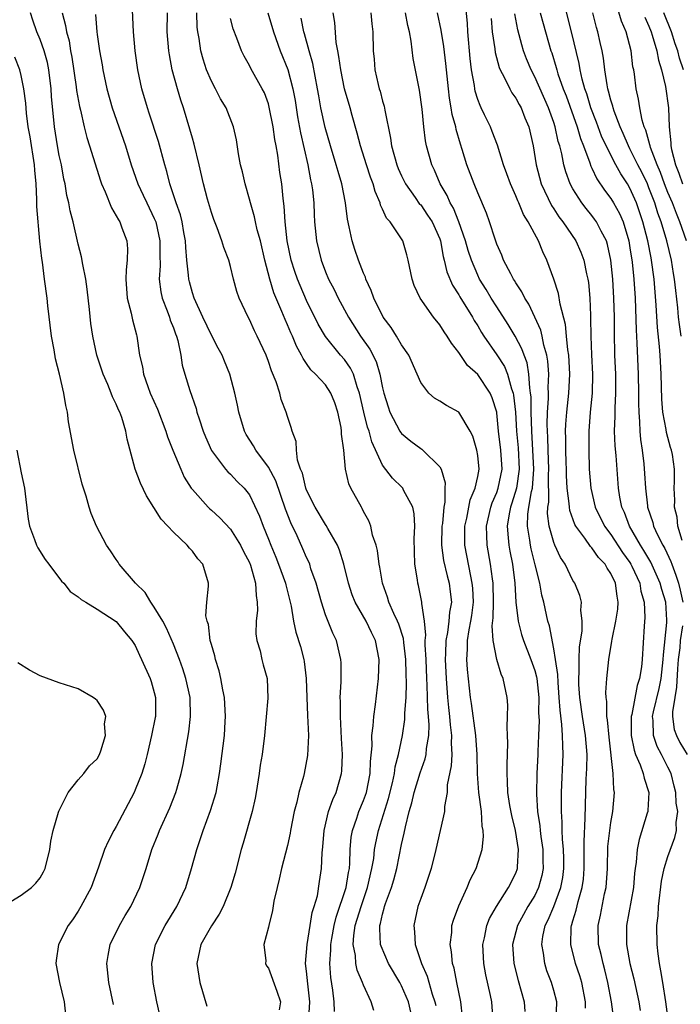
# Model space of a CAD drawing. Units: inches. Extents: x 2616000 to 2619000, y 1494000 to 1497000.
# Drawn here: x 2616097 to 2616166, y 1495817 to 1495920 of the extents above; entities that cross this region are included whole.
import ezdxf

# ---------------------------------------------------------------- set-up
doc = ezdxf.new("R2010")
doc.units = ezdxf.units.IN
doc.header["$MEASUREMENT"] = 0
doc.layers.add('LD26161494_2ft', color=190, linetype='Continuous')

msp = doc.modelspace()

# ---------------------------------------------------------------- linework, layer by layer
at = {"layer": 'LD26161494_2ft'}
for points, elevation in [([(2616159.37, 1495814.63), (2616159.06, 1495817), (2616158.68, 1495819), (2616158.36, 1495820.36), (2616158.18, 1495821), (2616157.97, 1495821.97), (2616157.71, 1495823), (2616157.65, 1495825), (2616157.89, 1495826.11), (2616158.34, 1495828.34), (2616158.5, 1495829), (2616158.63, 1495831), (2616158.69, 1495833.31), (2616158.88, 1495835), (2616159, 1495835.84), (2616159.21, 1495837), (2616159.37, 1495839), (2616159.3, 1495839.3), (2616159.23, 1495841), (2616158.81, 1495844.81), (2616158.65, 1495846.65), (2616158.58, 1495847), (2616158.56, 1495848.56), (2616158.49, 1495849), (2616158.47, 1495849.53), (2616158.57, 1495851), (2616158.77, 1495853), (2616159.1, 1495854.9), (2616159.12, 1495855.12), (2616159.53, 1495857), (2616159.72, 1495858.28), (2616159.77, 1495859), (2616159.65, 1495859.65), (2616159.49, 1495861), (2616159, 1495862.04), (2616158.6, 1495862.6), (2616158.4, 1495863), (2616157.71, 1495863.71), (2616157, 1495864.73), (2616156.86, 1495864.86), (2616156.25, 1495865.75), (2616155.31, 1495867), (2616155.2, 1495867.2), (2616154.67, 1495868.67), (2616154.63, 1495869), (2616154.62, 1495869.38), (2616154.4, 1495871), (2616154.33, 1495872.33), (2616154.32, 1495873), (2616154.29, 1495873.71), (2616154.26, 1495875), (2616154.27, 1495876.27), (2616154.24, 1495877), (2616154.26, 1495877.74), (2616154.35, 1495879), (2616154.57, 1495881), (2616154.68, 1495883), (2616154.56, 1495885), (2616154.46, 1495885.54), (2616154.32, 1495887), (2616154.21, 1495888.21), (2616153.65, 1495890.35), (2616153.48, 1495891.48), (2616153, 1495893), (2616152.28, 1495895), (2616151.85, 1495895.85), (2616151.38, 1495897), (2616150.31, 1495899), (2616149.8, 1495899.8), (2616149.32, 1495901), (2616149.21, 1495901.21), (2616149, 1495901.75), (2616148.44, 1495903), (2616148.07, 1495904.07), (2616147.72, 1495905), (2616147.07, 1495907.07), (2616146.53, 1495908.53), (2616146.33, 1495909), (2616145.72, 1495910.28), (2616145.37, 1495911), (2616145.24, 1495911.24), (2616145, 1495911.89), (2616144.74, 1495912.74), (2616144.69, 1495913), (2616144.65, 1495913.35), (2616144.35, 1495915), (2616144.21, 1495916.21), (2616143.96, 1495919), (2616143.92, 1495919.92), (2616143.67, 1495922.33)], 8006), ([(2616166.95, 1495897), (2616166.26, 1495899), (2616165.88, 1495899.88), (2616165.46, 1495901), (2616165, 1495902.1), (2616164.65, 1495903), (2616164.21, 1495904.21), (2616163.85, 1495905), (2616163.15, 1495906.85), (2616163.11, 1495907), (2616163.1, 1495907.1), (2616162.67, 1495908.67), (2616162.51, 1495909), (2616162.28, 1495909.72), (2616162.04, 1495911), (2616161.91, 1495911.91), (2616161.64, 1495913), (2616161.47, 1495914.53), (2616161.4, 1495915), (2616161.32, 1495915.32), (2616161.14, 1495917), (2616160.6, 1495919), (2616160.11, 1495920.11), (2616159.36, 1495922.64)], 7994), ([(2616127.25, 1495815.25), (2616127.35, 1495817), (2616127.13, 1495818.87), (2616127, 1495820.21), (2616126.9, 1495821), (2616127.06, 1495823), (2616127.4, 1495825), (2616127.61, 1495826.39), (2616127.82, 1495827), (2616128.14, 1495828.14), (2616128.36, 1495829.64), (2616128.58, 1495831), (2616128.65, 1495832.65), (2616128.73, 1495833.27), (2616128.84, 1495835), (2616129.31, 1495837), (2616129.75, 1495838.25), (2616130.1, 1495839), (2616130.69, 1495841), (2616130.72, 1495841.28), (2616130.79, 1495843), (2616130.69, 1495844.69), (2616130.57, 1495847), (2616130.58, 1495848.58), (2616130.55, 1495849), (2616130.63, 1495850.63), (2616130.64, 1495852.64), (2616130.62, 1495853), (2616130.16, 1495855), (2616129.77, 1495855.77), (2616129, 1495857.7), (2616128.56, 1495859), (2616128.02, 1495861), (2616127.47, 1495862.53), (2616127.34, 1495863), (2616127.24, 1495863.24), (2616127, 1495863.73), (2616126.62, 1495864.62), (2616126.02, 1495865.98), (2616125.35, 1495867.35), (2616124.8, 1495868.8), (2616123.76, 1495871.76), (2616123, 1495873.22), (2616121.66, 1495875), (2616121.44, 1495875.44), (2616120.66, 1495876.66), (2616120.47, 1495877), (2616119.88, 1495879), (2616119.75, 1495879.75), (2616119.48, 1495881), (2616118.95, 1495883), (2616118.37, 1495884.37), (2616118.12, 1495885), (2616117.72, 1495885.72), (2616117, 1495887.11), (2616116.1, 1495889), (2616115.18, 1495891), (2616115, 1495891.55), (2616114.69, 1495892.69), (2616114.62, 1495893), (2616114.61, 1495893.39), (2616114.42, 1495895), (2616114.3, 1495896.3), (2616114.28, 1495897), (2616114.1, 1495897.9), (2616113.92, 1495899), (2616113.74, 1495899.74), (2616113.29, 1495901), (2616112.64, 1495903), (2616112.32, 1495904.32), (2616112.11, 1495905), (2616111.45, 1495907.45), (2616110.47, 1495910.46), (2616110.27, 1495911), (2616109.7, 1495913), (2616109.28, 1495915), (2616108.99, 1495917.01), (2616108.8, 1495919), (2616108.72, 1495921.28)], 8026), ([(2616166.49, 1495865.51), (2616166.05, 1495867), (2616165.95, 1495867.95), (2616165.68, 1495869), (2616165.73, 1495869.73), (2616165.65, 1495871), (2616165.7, 1495871.7), (2616165.69, 1495873), (2616165.46, 1495874.54), (2616165.38, 1495875), (2616165.27, 1495875.27), (2616164.86, 1495876.86), (2616164.82, 1495877.18), (2616164.46, 1495879), (2616164.35, 1495880.35), (2616164.28, 1495883), (2616164.17, 1495885), (2616164.1, 1495885.9), (2616163.89, 1495887.89), (2616163.76, 1495890.24), (2616163.55, 1495893), (2616163.28, 1495895), (2616163.22, 1495895.22), (2616162.89, 1495897), (2616162.37, 1495899), (2616161.69, 1495901), (2616161, 1495902.56), (2616160.74, 1495903), (2616160.05, 1495904.05), (2616159.53, 1495905), (2616158.49, 1495907), (2616158.02, 1495908.02), (2616157.49, 1495909.49), (2616156.9, 1495911), (2616156.46, 1495912.46), (2616156.27, 1495913), (2616155.98, 1495914.02), (2616155.77, 1495915), (2616155.66, 1495915.66), (2616154.85, 1495919), (2616154.11, 1495921.89)], 7998), ([(2616111.72, 1495815), (2616111.27, 1495817), (2616110.89, 1495819), (2616110.73, 1495821), (2616111.13, 1495823), (2616112.13, 1495825), (2616113.36, 1495827), (2616114.31, 1495829), (2616114.91, 1495831), (2616115.46, 1495833), (2616115.85, 1495834.15), (2616116.12, 1495835), (2616116.91, 1495837.09), (2616117.49, 1495839), (2616117.59, 1495839.59), (2616117.86, 1495841), (2616118, 1495842), (2616118.37, 1495845), (2616118.46, 1495846.46), (2616118.5, 1495847), (2616118.38, 1495849), (2616118.2, 1495849.8), (2616117.98, 1495851), (2616117.81, 1495851.81), (2616117.42, 1495853), (2616117.37, 1495853.37), (2616117, 1495854.57), (2616116.88, 1495855), (2616116.68, 1495856.68), (2616116.55, 1495857), (2616116.43, 1495857.57), (2616116.53, 1495859), (2616116.69, 1495860.69), (2616116.68, 1495861), (2616116.11, 1495863), (2616115.58, 1495863.58), (2616115, 1495864.37), (2616114.69, 1495864.69), (2616114.47, 1495865), (2616113, 1495866.36), (2616112.43, 1495867), (2616111.73, 1495867.73), (2616110.19, 1495870.19), (2616109.53, 1495871.53), (2616109, 1495873), (2616108.15, 1495876.15), (2616108.02, 1495877), (2616107.58, 1495878.42), (2616107.36, 1495879), (2616107.24, 1495879.24), (2616107, 1495879.83), (2616106.61, 1495880.61), (2616106.47, 1495881), (2616106.11, 1495881.89), (2616105.62, 1495883), (2616104.96, 1495885), (2616104.53, 1495887), (2616104.34, 1495888.34), (2616104.2, 1495889.8), (2616103.95, 1495891.95), (2616103.79, 1495893), (2616103.47, 1495894.53), (2616103.35, 1495895.35), (2616103, 1495896.66), (2616102.46, 1495899), (2616102.16, 1495900.16), (2616102, 1495901), (2616101.8, 1495901.8), (2616101.62, 1495903), (2616101.5, 1495903.5), (2616101.23, 1495905), (2616101, 1495905.99), (2616100.81, 1495907), (2616100.49, 1495909), (2616100.2, 1495912.2), (2616100.16, 1495913), (2616099.91, 1495915), (2616099.77, 1495915.77), (2616099.43, 1495917), (2616099, 1495918.2), (2616098.66, 1495919), (2616098.24, 1495920.24), (2616098, 1495921)], 8032), ([(2616101.32, 1495921), (2616101.67, 1495919.67), (2616101.76, 1495919), (2616102.04, 1495918.04), (2616102.2, 1495917), (2616102.33, 1495916.33), (2616102.79, 1495913.21), (2616102.83, 1495912.83), (2616103.14, 1495911.14), (2616103.24, 1495910.76), (2616103.62, 1495909), (2616103.9, 1495907.9), (2616104.2, 1495907), (2616105.33, 1495903.33), (2616105.45, 1495903), (2616105.83, 1495902.17), (2616106.49, 1495900.49), (2616107, 1495899.66), (2616107.22, 1495899.22), (2616107.36, 1495899), (2616107.6, 1495898.4), (2616108.1, 1495897), (2616108.17, 1495896.17), (2616108.16, 1495895), (2616108.03, 1495893.97), (2616108.01, 1495893), (2616108.15, 1495891), (2616108.58, 1495889.42), (2616108.71, 1495888.71), (2616109, 1495887.65), (2616109.12, 1495887.12), (2616109.17, 1495887), (2616109.45, 1495885), (2616109.75, 1495883.75), (2616109.86, 1495883), (2616110.32, 1495881.68), (2616110.58, 1495881), (2616111.33, 1495879.33), (2616112.22, 1495877), (2616112.4, 1495876.4), (2616112.94, 1495875), (2616113.77, 1495873), (2616114.15, 1495872.15), (2616114.89, 1495871), (2616115, 1495870.85), (2616116.67, 1495869), (2616116.83, 1495868.83), (2616117, 1495868.7), (2616117.89, 1495867.89), (2616119, 1495866.68), (2616120.06, 1495865), (2616120.36, 1495864.36), (2616121, 1495863.18), (2616121.11, 1495862.89), (2616121.64, 1495861), (2616121.7, 1495859.7), (2616121.82, 1495859), (2616121.83, 1495858.17), (2616121.7, 1495857), (2616121.68, 1495855.68), (2616121.76, 1495855), (2616122.11, 1495853.89), (2616122.29, 1495853), (2616122.44, 1495852.44), (2616122.86, 1495851), (2616122.92, 1495848.92), (2616122.6, 1495845), (2616122.34, 1495843), (2616122.14, 1495841.86), (2616122.02, 1495841), (2616121.7, 1495839), (2616121.59, 1495838.41), (2616121.28, 1495837), (2616120.34, 1495833.66), (2616120.14, 1495833), (2616119.49, 1495830.51), (2616119.05, 1495829), (2616118.23, 1495827), (2616117.8, 1495826.2), (2616117, 1495824.99), (2616115.9, 1495823), (2616115.47, 1495821), (2616115.77, 1495819), (2616116.51, 1495816.51)], 8030), ([(2616104.81, 1495920.81), (2616104.96, 1495919), (2616105, 1495918.7), (2616105.24, 1495917), (2616105.51, 1495915.51), (2616105.59, 1495915), (2616106.02, 1495913), (2616106.58, 1495911), (2616107.97, 1495907), (2616108.58, 1495905), (2616109.28, 1495903), (2616109.83, 1495901.83), (2616110.2, 1495901), (2616111, 1495899.37), (2616111.15, 1495899), (2616111.59, 1495897), (2616111.58, 1495895.58), (2616111.61, 1495894.39), (2616111.51, 1495893), (2616111.67, 1495891.67), (2616111.82, 1495891), (2616112.36, 1495889.64), (2616112.58, 1495889), (2616112.67, 1495888.67), (2616113, 1495887.87), (2616113.22, 1495887.22), (2616113.32, 1495887), (2616113.47, 1495886.53), (2616113.78, 1495885), (2616113.94, 1495883.94), (2616114.21, 1495883), (2616114.74, 1495881.26), (2616115.39, 1495879.39), (2616115.48, 1495879), (2616115.7, 1495878.3), (2616116.14, 1495877), (2616116.39, 1495876.39), (2616117, 1495874.98), (2616118.48, 1495873), (2616118.72, 1495872.72), (2616119, 1495872.46), (2616119.72, 1495871.72), (2616120.45, 1495871), (2616121, 1495870.29), (2616122.07, 1495868.07), (2616122.45, 1495867), (2616123, 1495865.63), (2616123.24, 1495865), (2616123.76, 1495863.76), (2616124.06, 1495863), (2616124.8, 1495861), (2616124.83, 1495860.83), (2616125.4, 1495858.6), (2616125.64, 1495857), (2616125.87, 1495855.87), (2616126.35, 1495854.35), (2616126.71, 1495853), (2616126.76, 1495852.76), (2616126.98, 1495851), (2616127.03, 1495849), (2616127.1, 1495847.1), (2616127.21, 1495845), (2616127.12, 1495842.88), (2616126.76, 1495841), (2616126.69, 1495840.69), (2616126.19, 1495839), (2616125.98, 1495837.98), (2616125.71, 1495837), (2616125.32, 1495835), (2616125.28, 1495834.72), (2616125, 1495833.44), (2616124.36, 1495831), (2616124.13, 1495829.87), (2616123.9, 1495829), (2616123.58, 1495827.58), (2616123.42, 1495826.58), (2616123.03, 1495825), (2616123, 1495824.82), (2616122.53, 1495823), (2616122.71, 1495821.29), (2616122.68, 1495821), (2616122.78, 1495820.78), (2616123, 1495820.53), (2616123.88, 1495818.12), (2616124.25, 1495817), (2616124.14, 1495816.14)], 8028), ([(2616129.95, 1495815.95), (2616129.92, 1495817), (2616129.78, 1495818.22), (2616129.55, 1495819.55), (2616129.46, 1495821), (2616129.57, 1495822.43), (2616129.55, 1495823), (2616129.65, 1495823.65), (2616129.9, 1495825), (2616130.11, 1495825.89), (2616131.17, 1495829), (2616131.41, 1495830.59), (2616131.51, 1495831), (2616131.57, 1495831.57), (2616131.6, 1495833), (2616131.7, 1495834.3), (2616131.82, 1495835), (2616132.29, 1495836.29), (2616132.51, 1495837), (2616133, 1495838.15), (2616133.3, 1495839), (2616133.7, 1495841), (2616133.73, 1495842.27), (2616133.9, 1495843.9), (2616133.87, 1495845), (2616134.02, 1495846.02), (2616134.06, 1495847), (2616134.26, 1495848.26), (2616134.58, 1495851), (2616134.65, 1495853), (2616134.26, 1495855), (2616133.83, 1495855.83), (2616133.27, 1495857), (2616132.11, 1495859), (2616131.8, 1495859.8), (2616131.4, 1495861), (2616130.93, 1495863), (2616130.48, 1495864.48), (2616130.26, 1495865), (2616129.25, 1495866.75), (2616129.08, 1495867.08), (2616129, 1495867.18), (2616127.9, 1495869), (2616127, 1495870.79), (2616126.92, 1495871), (2616126.57, 1495872.57), (2616126.38, 1495873), (2616126.06, 1495873.94), (2616125.94, 1495875), (2616125.91, 1495875.91), (2616125.49, 1495877), (2616125.39, 1495877.39), (2616125, 1495878.54), (2616124.87, 1495879), (2616124.32, 1495880.32), (2616124.18, 1495881), (2616123.81, 1495882.19), (2616123.33, 1495883.33), (2616123, 1495884.34), (2616122.75, 1495885), (2616121.82, 1495887), (2616121.54, 1495887.54), (2616121, 1495888.74), (2616120.85, 1495889), (2616119.92, 1495891), (2616119.68, 1495891.68), (2616119.31, 1495893), (2616119, 1495894.33), (2616118.82, 1495895), (2616118.3, 1495896.3), (2616118.11, 1495897), (2616117.6, 1495898.4), (2616117.25, 1495899.25), (2616117, 1495899.98), (2616116.6, 1495901.4), (2616116.18, 1495903), (2616115.72, 1495905), (2616115.19, 1495907.19), (2616115, 1495907.81), (2616114.75, 1495908.75), (2616114.07, 1495911), (2616113.8, 1495911.8), (2616113.44, 1495913), (2616112.89, 1495915), (2616112.58, 1495916.58), (2616112.52, 1495917), (2616112.36, 1495919), (2616112.39, 1495921)], 8024), ([(2616134.08, 1495816.08), (2616133.81, 1495817), (2616133, 1495818.72), (2616132.9, 1495819), (2616132.31, 1495820.31), (2616132.18, 1495821), (2616132.14, 1495821.86), (2616131.9, 1495823), (2616131.96, 1495823.96), (2616132.13, 1495825), (2616132.34, 1495825.66), (2616132.73, 1495827), (2616133.42, 1495829), (2616133.88, 1495831), (2616134.06, 1495832.06), (2616134.16, 1495833), (2616134.28, 1495833.72), (2616134.56, 1495835), (2616135.62, 1495838.38), (2616136.03, 1495840.03), (2616136.24, 1495841), (2616136.31, 1495841.69), (2616136.67, 1495843), (2616137.1, 1495845), (2616137.34, 1495846.66), (2616137.35, 1495847), (2616137.34, 1495847.34), (2616137.46, 1495849), (2616137.51, 1495850.49), (2616137.47, 1495851.47), (2616137.45, 1495853), (2616137.24, 1495854.76), (2616137.2, 1495855.2), (2616136.7, 1495856.7), (2616136.57, 1495857), (2616136.17, 1495857.83), (2616135.67, 1495859), (2616135.53, 1495859.53), (2616135, 1495861), (2616134.71, 1495862.71), (2616134.64, 1495863), (2616134.46, 1495864.46), (2616134.31, 1495865), (2616133.95, 1495866.05), (2616133.77, 1495867), (2616133.56, 1495867.56), (2616133, 1495868.55), (2616132.86, 1495868.86), (2616132.77, 1495869), (2616131.67, 1495871), (2616131.45, 1495871.45), (2616131.11, 1495873), (2616130.93, 1495875), (2616130.67, 1495876.67), (2616130.68, 1495877), (2616130.63, 1495877.37), (2616130.28, 1495879), (2616129.97, 1495879.97), (2616129.57, 1495881), (2616129, 1495881.87), (2616127.96, 1495883), (2616127.45, 1495883.45), (2616127, 1495884.13), (2616126.64, 1495884.64), (2616126.48, 1495885), (2616125.95, 1495885.95), (2616125.52, 1495887), (2616125.35, 1495887.35), (2616125, 1495888.19), (2616124.74, 1495888.74), (2616124.41, 1495889.59), (2616123.56, 1495891.56), (2616123.13, 1495893), (2616122.62, 1495895), (2616122.16, 1495897), (2616121.82, 1495898.18), (2616121.64, 1495899), (2616121.54, 1495899.54), (2616121.1, 1495901), (2616121, 1495901.4), (2616120.54, 1495903), (2616120.26, 1495904.26), (2616120.07, 1495905), (2616119.85, 1495906.15), (2616119.63, 1495907.63), (2616119.33, 1495909), (2616118.54, 1495911), (2616117.96, 1495911.96), (2616117.44, 1495913), (2616117, 1495913.81), (2616116.5, 1495915), (2616116.12, 1495916.12), (2616115.88, 1495917), (2616115.7, 1495918.3), (2616115.56, 1495919), (2616115.5, 1495919.5), (2616115.47, 1495921)], 8022), ([(2616138.16, 1495815), (2616137.71, 1495817), (2616137, 1495818.65), (2616136.82, 1495819), (2616135.63, 1495821), (2616134.83, 1495822.83), (2616134.78, 1495823), (2616134.69, 1495824.69), (2616134.71, 1495825), (2616134.79, 1495825.21), (2616135, 1495826.21), (2616135.18, 1495826.82), (2616135.21, 1495827), (2616135.31, 1495827.31), (2616135.92, 1495829), (2616136.17, 1495829.83), (2616136.48, 1495831), (2616137, 1495833.52), (2616137.28, 1495834.72), (2616137.4, 1495835.4), (2616137.8, 1495837), (2616138.08, 1495837.92), (2616138.31, 1495839), (2616138.94, 1495841.06), (2616139.47, 1495842.53), (2616139.57, 1495843), (2616139.61, 1495843.61), (2616139.85, 1495845), (2616139.89, 1495846.11), (2616139.84, 1495847), (2616139.76, 1495847.76), (2616139.7, 1495850.3), (2616139.66, 1495851), (2616139.57, 1495853), (2616139.48, 1495854.52), (2616139.49, 1495855), (2616139.55, 1495855.55), (2616139.39, 1495857), (2616139.11, 1495858.89), (2616139.12, 1495859), (2616138.76, 1495860.76), (2616138.69, 1495861), (2616138.65, 1495861.35), (2616138.39, 1495863), (2616138.34, 1495864.34), (2616138.33, 1495865.67), (2616138.39, 1495867), (2616138.32, 1495868.32), (2616138.19, 1495869), (2616137.2, 1495870.8), (2616137.11, 1495871), (2616137.07, 1495871.07), (2616136.05, 1495872.05), (2616135, 1495873.43), (2616133.87, 1495875.87), (2616133.57, 1495877), (2616133.42, 1495877.42), (2616133.01, 1495879), (2616132.58, 1495881), (2616132.33, 1495881.67), (2616131.93, 1495883), (2616131.63, 1495883.63), (2616131, 1495884.52), (2616130.58, 1495885), (2616129, 1495886.96), (2616128.24, 1495888.24), (2616127, 1495890.75), (2616126.32, 1495892.32), (2616126.05, 1495893), (2616125.78, 1495893.78), (2616125.4, 1495895), (2616124.97, 1495897.03), (2616124.76, 1495899), (2616124.66, 1495900.66), (2616124.54, 1495901.46), (2616124.39, 1495903), (2616124.2, 1495904.2), (2616123.98, 1495906.02), (2616123.81, 1495907), (2616123.67, 1495907.67), (2616123.5, 1495909), (2616123.09, 1495911.09), (2616123, 1495911.41), (2616122.57, 1495912.57), (2616122.35, 1495913), (2616121.14, 1495915.14), (2616121, 1495915.44), (2616120.43, 1495916.43), (2616120.15, 1495917), (2616119.68, 1495918.32), (2616119.3, 1495919.3), (2616119, 1495920.4)], 8020), ([(2616122.95, 1495921), (2616123.52, 1495919), (2616124.23, 1495917), (2616125.05, 1495915.05), (2616125.57, 1495913), (2616125.79, 1495911.79), (2616126.06, 1495910.06), (2616126.38, 1495908.38), (2616127.15, 1495905), (2616127.43, 1495903.43), (2616127.54, 1495903), (2616127.63, 1495902.37), (2616127.76, 1495901), (2616127.79, 1495899.79), (2616127.84, 1495899), (2616128.04, 1495897), (2616128.53, 1495895), (2616129, 1495893.75), (2616129.32, 1495893), (2616129.89, 1495891.89), (2616130.31, 1495891), (2616131.4, 1495889), (2616132.69, 1495887), (2616133.64, 1495885.64), (2616134.32, 1495884.32), (2616134.72, 1495883), (2616135, 1495881.55), (2616135.13, 1495881), (2616135.57, 1495879.57), (2616135.76, 1495879), (2616136.82, 1495877), (2616136.89, 1495876.89), (2616137, 1495876.74), (2616137.96, 1495875.96), (2616139, 1495875.16), (2616139.11, 1495875.11), (2616139.24, 1495875), (2616141, 1495873.25), (2616141.14, 1495873), (2616141.56, 1495871.56), (2616141.54, 1495871), (2616141.55, 1495869.55), (2616141.43, 1495869), (2616141.28, 1495867.28), (2616141.23, 1495867), (2616141.19, 1495865), (2616141.4, 1495863.4), (2616141.77, 1495861.77), (2616141.99, 1495861), (2616142.11, 1495860.11), (2616142.23, 1495859), (2616142.03, 1495857.97), (2616141.97, 1495857), (2616141.82, 1495855.82), (2616141.65, 1495855), (2616141.61, 1495853.61), (2616141.57, 1495853), (2616141.67, 1495851), (2616141.83, 1495849), (2616141.93, 1495847.93), (2616142.04, 1495847), (2616142.1, 1495846.1), (2616142.25, 1495845), (2616142.2, 1495844.2), (2616142.26, 1495843), (2616142.21, 1495841.79), (2616141.79, 1495839.79), (2616141.77, 1495839), (2616141.51, 1495837.51), (2616141.49, 1495837), (2616140.6, 1495833), (2616140.11, 1495831), (2616139.84, 1495830.16), (2616139.43, 1495829), (2616139, 1495827.85), (2616138.71, 1495827), (2616138.28, 1495825), (2616138.36, 1495824.36), (2616138.43, 1495823), (2616139.08, 1495821), (2616139.68, 1495819.68), (2616140.22, 1495817.78), (2616140.49, 1495817), (2616140.58, 1495816.58)], 8018), ([(2616143.38, 1495815.38), (2616143.21, 1495817), (2616142.8, 1495819), (2616142.51, 1495820.51), (2616142.36, 1495821), (2616142.25, 1495822.25), (2616142.11, 1495823), (2616142.26, 1495824.26), (2616142.29, 1495825), (2616142.44, 1495825.56), (2616143, 1495827.09), (2616143.9, 1495829), (2616144.2, 1495829.8), (2616144.85, 1495831), (2616145.45, 1495833), (2616145.62, 1495834.38), (2616145.56, 1495835), (2616145.45, 1495835.45), (2616145.39, 1495837), (2616145.13, 1495839), (2616144.97, 1495840.97), (2616144.93, 1495843), (2616144.79, 1495845), (2616144.35, 1495848.35), (2616144.25, 1495849), (2616143.92, 1495851.92), (2616143.85, 1495853), (2616143.94, 1495854.06), (2616143.94, 1495855), (2616144.09, 1495856.09), (2616144.28, 1495857), (2616144.38, 1495857.62), (2616144.54, 1495859), (2616144.48, 1495860.48), (2616144.43, 1495861), (2616144.26, 1495861.74), (2616143.63, 1495865), (2616143.64, 1495867), (2616143.84, 1495867.84), (2616144.21, 1495869.79), (2616144.74, 1495871), (2616145, 1495872.24), (2616145.14, 1495873), (2616145, 1495874.43), (2616144.91, 1495875), (2616144.47, 1495876.47), (2616144.21, 1495877), (2616143.01, 1495879), (2616141.71, 1495879.71), (2616141, 1495880.15), (2616140.46, 1495880.46), (2616139.86, 1495881), (2616139, 1495882.13), (2616138.64, 1495883), (2616137.75, 1495885), (2616137, 1495886.07), (2616136.46, 1495887), (2616135.9, 1495887.9), (2616135.07, 1495889), (2616134.08, 1495891), (2616133.81, 1495891.81), (2616133.24, 1495893), (2616133.19, 1495893.19), (2616133, 1495893.61), (2616132.46, 1495895), (2616132.09, 1495896.09), (2616131.8, 1495897), (2616131.5, 1495898.5), (2616131.3, 1495899.3), (2616131.09, 1495901), (2616130.71, 1495903), (2616130.31, 1495904.31), (2616130.13, 1495905), (2616129.51, 1495907), (2616128.95, 1495908.95), (2616128.51, 1495911), (2616128.28, 1495912.28), (2616128.16, 1495913), (2616127.67, 1495915.67), (2616127.29, 1495917), (2616126.8, 1495918.8), (2616126.73, 1495919), (2616126.42, 1495920.42)], 8016), ([(2616146.61, 1495815), (2616146.47, 1495817), (2616146.34, 1495817.66), (2616145.84, 1495819.84), (2616145.63, 1495821), (2616145.54, 1495823), (2616145.71, 1495823.71), (2616145.96, 1495825), (2616146.25, 1495825.75), (2616146.97, 1495827), (2616148.25, 1495829), (2616149, 1495830.5), (2616149.19, 1495831), (2616149.18, 1495831.18), (2616149.3, 1495833), (2616148.98, 1495835), (2616148.57, 1495836.57), (2616148.37, 1495837.63), (2616148.16, 1495839), (2616148.14, 1495840.14), (2616148.08, 1495841), (2616148.08, 1495841.92), (2616148.17, 1495844.17), (2616148.14, 1495845), (2616148.08, 1495845.92), (2616148.14, 1495847), (2616148.17, 1495848.17), (2616148.09, 1495849), (2616147.67, 1495851), (2616147.45, 1495851.45), (2616147, 1495853), (2616146.62, 1495855), (2616146.52, 1495856.52), (2616146.63, 1495857.37), (2616146.66, 1495859), (2616146.62, 1495861), (2616146.54, 1495861.46), (2616146.34, 1495863), (2616145.98, 1495865), (2616145.97, 1495866.03), (2616145.92, 1495867), (2616146.38, 1495869), (2616146.53, 1495869.47), (2616147, 1495870.55), (2616147.16, 1495871), (2616147.55, 1495873), (2616147.43, 1495875), (2616147.19, 1495877), (2616147, 1495878.93), (2616146.99, 1495879), (2616146.52, 1495880.52), (2616146.3, 1495881), (2616145, 1495882.95), (2616143.91, 1495883.91), (2616143, 1495885.28), (2616142.24, 1495886.24), (2616141.8, 1495887), (2616141.46, 1495887.46), (2616141, 1495888.2), (2616140.35, 1495889), (2616138.95, 1495891), (2616138.32, 1495892.32), (2616138.1, 1495893), (2616137.7, 1495895), (2616137.55, 1495895.55), (2616137.11, 1495897), (2616135.79, 1495899), (2616135.41, 1495899.41), (2616135, 1495900.34), (2616134.78, 1495900.78), (2616134.74, 1495901), (2616134.2, 1495902.2), (2616133.99, 1495903), (2616133.71, 1495903.71), (2616133.29, 1495905), (2616132.66, 1495907), (2616132.34, 1495908.34), (2616131.8, 1495910.2), (2616131.59, 1495911), (2616131.01, 1495913), (2616130.6, 1495915), (2616130.41, 1495916.41), (2616130.28, 1495917), (2616130.12, 1495917.88), (2616129.97, 1495919.97), (2616129.8, 1495921)], 8014), ([(2616133.77, 1495921), (2616133.85, 1495919.85), (2616133.98, 1495919), (2616134.02, 1495917), (2616134.11, 1495916.11), (2616134.19, 1495915), (2616134.53, 1495913.47), (2616134.65, 1495913), (2616134.74, 1495912.74), (2616135, 1495911.72), (2616135.17, 1495911.17), (2616135.23, 1495910.77), (2616135.83, 1495907.83), (2616135.94, 1495907), (2616136.5, 1495905), (2616136.64, 1495904.64), (2616137, 1495903.84), (2616137.4, 1495903), (2616138.43, 1495901.57), (2616138.89, 1495900.89), (2616139, 1495900.79), (2616139.73, 1495899.73), (2616140.2, 1495899), (2616141, 1495897.21), (2616141.07, 1495897), (2616141.37, 1495895.37), (2616141.48, 1495895), (2616141.76, 1495893.76), (2616142.34, 1495892.34), (2616143, 1495891.34), (2616143.12, 1495891.12), (2616144.44, 1495889), (2616144.64, 1495888.64), (2616145, 1495888.08), (2616145.39, 1495887.39), (2616145.65, 1495887), (2616147, 1495885.04), (2616147.8, 1495883.8), (2616148.12, 1495883), (2616148.55, 1495881.45), (2616148.72, 1495881), (2616148.77, 1495880.77), (2616148.97, 1495879), (2616149.08, 1495877), (2616149.24, 1495875.24), (2616149.36, 1495873), (2616149.07, 1495871), (2616148.58, 1495869.42), (2616148.43, 1495869), (2616148.29, 1495868.29), (2616148.09, 1495867), (2616148.21, 1495865.79), (2616148.26, 1495865), (2616148.37, 1495864.37), (2616148.65, 1495863), (2616148.91, 1495861), (2616149.02, 1495859.02), (2616149.25, 1495857), (2616149.61, 1495855.61), (2616149.8, 1495855), (2616150.59, 1495853), (2616151, 1495851.84), (2616151.18, 1495851.18), (2616151.21, 1495851), (2616151.42, 1495849), (2616151.39, 1495847.39), (2616151.44, 1495846.56), (2616151.37, 1495845), (2616151.32, 1495843.32), (2616151.32, 1495843), (2616151.22, 1495841), (2616151.16, 1495838.84), (2616151.27, 1495837), (2616151.51, 1495835.51), (2616151.55, 1495835), (2616151.62, 1495834.38), (2616151.83, 1495833), (2616151.85, 1495831.85), (2616151.88, 1495831), (2616151.74, 1495830.26), (2616151.4, 1495829), (2616151, 1495828.18), (2616150.28, 1495827), (2616149.82, 1495826.18), (2616149.19, 1495825), (2616148.67, 1495823), (2616148.79, 1495821), (2616149.24, 1495819.24), (2616149.88, 1495817), (2616149.95, 1495815.95)], 8012), ([(2616153.25, 1495815), (2616153.32, 1495817), (2616153, 1495818.16), (2616152.75, 1495819), (2616152.26, 1495820.26), (2616152.04, 1495821), (2616151.91, 1495822.09), (2616151.73, 1495823), (2616151.85, 1495823.85), (2616152.09, 1495825), (2616152.4, 1495825.6), (2616153, 1495827.02), (2616153.75, 1495829), (2616153.95, 1495830.05), (2616154.06, 1495831), (2616154.06, 1495832.06), (2616154.02, 1495833), (2616153.91, 1495834.09), (2616153.88, 1495835), (2616153.88, 1495835.88), (2616153.8, 1495837), (2616153.79, 1495838.21), (2616153.8, 1495839), (2616153.98, 1495843), (2616153.93, 1495843.93), (2616153.92, 1495845), (2616153.85, 1495846.15), (2616153.65, 1495847.65), (2616153.57, 1495849), (2616153.45, 1495850.55), (2616153.42, 1495851.42), (2616153.18, 1495853), (2616153, 1495854.1), (2616152.53, 1495856.53), (2616152.37, 1495857), (2616151.94, 1495859), (2616151.75, 1495859.75), (2616151.54, 1495861), (2616151.05, 1495862.95), (2616150.61, 1495864.61), (2616150.53, 1495865), (2616150.47, 1495865.53), (2616150.22, 1495867), (2616150.27, 1495868.27), (2616150.37, 1495869), (2616150.65, 1495870.65), (2616150.75, 1495871), (2616150.91, 1495873), (2616150.8, 1495875), (2616150.67, 1495877), (2616150.62, 1495879), (2616150.6, 1495880.6), (2616150.56, 1495881), (2616150.46, 1495881.54), (2616150.38, 1495883), (2616150.19, 1495884.19), (2616149.87, 1495885), (2616149.65, 1495885.66), (2616148.93, 1495887), (2616148.21, 1495888.21), (2616147, 1495890.07), (2616146.42, 1495891), (2616145.89, 1495891.89), (2616145.19, 1495893), (2616145, 1495893.4), (2616144.33, 1495895), (2616144.01, 1495896.01), (2616143.73, 1495897), (2616143.01, 1495899.01), (2616142.44, 1495900.44), (2616142.1, 1495901), (2616141.78, 1495901.78), (2616141.04, 1495903), (2616140.44, 1495904.44), (2616140.16, 1495905), (2616139.62, 1495907), (2616139.52, 1495907.52), (2616139.33, 1495909), (2616139.15, 1495910.85), (2616138.86, 1495912.86), (2616138.2, 1495916.2), (2616137.99, 1495918.01), (2616137.81, 1495919), (2616137.65, 1495919.65), (2616137.39, 1495921)], 8010), ([(2616156.33, 1495816.33), (2616156.34, 1495817), (2616155.93, 1495819), (2616155.72, 1495819.72), (2616155.29, 1495821), (2616154.77, 1495823), (2616154.82, 1495824.83), (2616154.85, 1495825), (2616154.89, 1495825.11), (2616155, 1495825.5), (2616155.36, 1495826.64), (2616155.55, 1495827.55), (2616155.97, 1495829), (2616156.1, 1495829.9), (2616156.18, 1495831), (2616156.2, 1495832.2), (2616156.17, 1495833.83), (2616156.31, 1495836.31), (2616156.32, 1495837.68), (2616156.41, 1495840.41), (2616156.46, 1495841.54), (2616156.49, 1495843), (2616156.34, 1495845), (2616156, 1495847), (2616155.72, 1495849), (2616155.64, 1495850.36), (2616155.62, 1495851), (2616155.67, 1495851.67), (2616155.66, 1495853), (2616155.69, 1495854.31), (2616155.97, 1495855.97), (2616155.97, 1495857), (2616155.82, 1495858.18), (2616155.9, 1495859), (2616155.72, 1495859.72), (2616155.19, 1495861), (2616155, 1495861.29), (2616154.18, 1495863), (2616153.71, 1495863.71), (2616153.12, 1495865), (2616153, 1495865.29), (2616152.52, 1495867), (2616152.34, 1495868.34), (2616152.36, 1495869), (2616152.46, 1495869.54), (2616152.44, 1495872.44), (2616152.48, 1495873), (2616152.39, 1495875), (2616152.36, 1495876.36), (2616152.32, 1495877), (2616152.3, 1495877.7), (2616152.33, 1495879), (2616152.43, 1495880.43), (2616152.43, 1495881), (2616152.4, 1495881.6), (2616152.47, 1495883), (2616152.37, 1495884.37), (2616152.26, 1495885), (2616151.95, 1495886.05), (2616151.76, 1495887), (2616151.62, 1495887.62), (2616150.36, 1495890.36), (2616149.94, 1495891), (2616149.65, 1495891.65), (2616149, 1495892.61), (2616148.86, 1495892.86), (2616148.76, 1495893), (2616148.47, 1495893.53), (2616147.72, 1495895), (2616147.52, 1495895.52), (2616147, 1495896.68), (2616146.82, 1495897.18), (2616146.25, 1495899), (2616145.92, 1495899.92), (2616145, 1495902.07), (2616144.63, 1495903), (2616143.87, 1495905), (2616143.37, 1495906.63), (2616143.18, 1495907.18), (2616142.73, 1495908.73), (2616142.69, 1495909), (2616142.32, 1495910.32), (2616142.22, 1495911), (2616142.03, 1495912.03), (2616141.91, 1495913), (2616141.65, 1495915.65), (2616141.44, 1495917.44), (2616141.16, 1495919.16), (2616140.76, 1495921)], 8008), ([(2616146.41, 1495920.41), (2616146.52, 1495919), (2616146.78, 1495917.22), (2616146.82, 1495916.82), (2616147.24, 1495915.24), (2616147.34, 1495915), (2616147.77, 1495914.23), (2616148.36, 1495913), (2616148.58, 1495912.58), (2616149, 1495912.01), (2616149.35, 1495911.35), (2616149.55, 1495911), (2616149.96, 1495909.96), (2616150.37, 1495909), (2616150.82, 1495907), (2616151.13, 1495905), (2616151.66, 1495903), (2616152.75, 1495900.75), (2616153, 1495900.39), (2616153.54, 1495899.54), (2616153.96, 1495899), (2616155.31, 1495897), (2616155.84, 1495895.84), (2616156.16, 1495895), (2616156.45, 1495893.55), (2616156.58, 1495893), (2616156.64, 1495892.64), (2616156.78, 1495891), (2616156.84, 1495889.16), (2616156.87, 1495888.87), (2616156.89, 1495887), (2616156.97, 1495885.03), (2616157.08, 1495883), (2616157.04, 1495881), (2616156.83, 1495879), (2616156.68, 1495877), (2616156.68, 1495875), (2616156.73, 1495873), (2616156.89, 1495871), (2616157.36, 1495869), (2616158.34, 1495867), (2616159, 1495866.12), (2616160.23, 1495864.23), (2616161, 1495863.17), (2616161.1, 1495863), (2616161.2, 1495862.8), (2616162.03, 1495861), (2616162.16, 1495860.16), (2616162.49, 1495859), (2616162.58, 1495857.42), (2616162.49, 1495856.49), (2616162.29, 1495853), (2616162.2, 1495852.2), (2616162.02, 1495851), (2616161.75, 1495850.25), (2616161.19, 1495847.19), (2616161.13, 1495847), (2616161.14, 1495845), (2616161.44, 1495843.44), (2616161.6, 1495843), (2616162.08, 1495841.92), (2616162.39, 1495841), (2616162.49, 1495840.49), (2616162.97, 1495839), (2616162.88, 1495837.12), (2616162.87, 1495837), (2616162.82, 1495836.82), (2616161.96, 1495834.04), (2616161.75, 1495833), (2616161.66, 1495831.66), (2616161.55, 1495831), (2616161.49, 1495830.51), (2616161.38, 1495829), (2616160.63, 1495825), (2616160.64, 1495823), (2616160.99, 1495821.01), (2616161.4, 1495819.4), (2616161.92, 1495817), (2616162.08, 1495816.08)], 8004), ([(2616165, 1495815.39), (2616164.78, 1495817), (2616164.44, 1495819), (2616164.26, 1495820.26), (2616164.1, 1495821), (2616163.96, 1495822.04), (2616163.86, 1495823), (2616163.84, 1495825), (2616163.96, 1495826.04), (2616164, 1495827), (2616164.33, 1495829.67), (2616164.61, 1495831), (2616165, 1495832.28), (2616165.72, 1495834.28), (2616165.9, 1495835), (2616165.86, 1495835.86), (2616166.02, 1495837), (2616165.87, 1495837.87), (2616165.81, 1495839), (2616165.66, 1495839.66), (2616165.32, 1495841), (2616165, 1495841.66), (2616164.32, 1495843), (2616163.85, 1495843.85), (2616163.46, 1495845), (2616163.44, 1495846.56), (2616163.38, 1495847), (2616163.48, 1495847.48), (2616164.07, 1495849.93), (2616164.29, 1495851), (2616164.49, 1495853), (2616164.51, 1495853.49), (2616164.88, 1495856.88), (2616164.87, 1495857.13), (2616164.76, 1495859), (2616164.35, 1495860.35), (2616164.19, 1495861), (2616163.21, 1495863.21), (2616162.46, 1495864.46), (2616162.11, 1495865), (2616160.95, 1495867), (2616160.43, 1495868.43), (2616160.16, 1495869), (2616159.95, 1495870.05), (2616159.8, 1495871), (2616159.55, 1495874.45), (2616159.45, 1495875.45), (2616159.38, 1495877), (2616159.43, 1495878.57), (2616159.43, 1495879.43), (2616159.52, 1495881), (2616159.51, 1495883), (2616159.42, 1495885), (2616159.36, 1495887.36), (2616159.36, 1495889), (2616159.32, 1495891), (2616159.21, 1495893), (2616159, 1495895), (2616158.64, 1495896.64), (2616158.52, 1495897), (2616157.96, 1495898.04), (2616157.49, 1495899), (2616157.29, 1495899.29), (2616157, 1495899.67), (2616156.4, 1495900.4), (2616155.95, 1495901), (2616155, 1495902.5), (2616154.73, 1495903), (2616154.26, 1495904.26), (2616154.06, 1495905), (2616153.85, 1495906.15), (2616153.63, 1495907), (2616153.47, 1495907.47), (2616153.15, 1495909), (2616153, 1495909.47), (2616152.45, 1495911), (2616151, 1495914.27), (2616150.61, 1495915), (2616150.14, 1495916.14), (2616149.82, 1495917), (2616149.62, 1495917.62), (2616149.2, 1495919.2), (2616148.89, 1495920.89)], 8002), ([(2616151.56, 1495921), (2616151.87, 1495919.87), (2616152.7, 1495917), (2616152.78, 1495916.78), (2616153.24, 1495915.24), (2616153.3, 1495915), (2616153.43, 1495914.57), (2616153.99, 1495913), (2616154.28, 1495912.28), (2616155.44, 1495909), (2616155.79, 1495907.79), (2616156.1, 1495907), (2616156.77, 1495905.23), (2616156.88, 1495904.88), (2616157, 1495904.65), (2616157.52, 1495903.52), (2616158.34, 1495902.34), (2616159, 1495901.48), (2616159.28, 1495901), (2616159.89, 1495899.89), (2616160.28, 1495899), (2616160.88, 1495897), (2616161, 1495896.29), (2616161.23, 1495894.77), (2616161.41, 1495893), (2616161.54, 1495891), (2616161.64, 1495887.64), (2616161.73, 1495886.27), (2616161.88, 1495883), (2616161.91, 1495881), (2616161.9, 1495879.9), (2616161.92, 1495879), (2616162.02, 1495877.98), (2616162.04, 1495877), (2616162.12, 1495876.12), (2616162.29, 1495875), (2616162.45, 1495873.55), (2616162.54, 1495872.54), (2616162.62, 1495871), (2616162.84, 1495869.16), (2616162.86, 1495869), (2616163.39, 1495867.39), (2616163.48, 1495867), (2616163.89, 1495866.11), (2616164.45, 1495865), (2616164.66, 1495864.66), (2616165.3, 1495863.3), (2616165.39, 1495863), (2616165.84, 1495861.85), (2616166.09, 1495861), (2616166.27, 1495860.27), (2616166.55, 1495859)], 8000), ([(2616166.39, 1495887), (2616166.21, 1495888.21), (2616166.12, 1495889), (2616166.04, 1495889.96), (2616165.81, 1495891.81), (2616165.7, 1495893), (2616165.59, 1495893.59), (2616165.38, 1495895), (2616164.89, 1495897), (2616164.29, 1495899), (2616163.94, 1495899.94), (2616163.61, 1495901), (2616163, 1495902.6), (2616162.83, 1495903), (2616162.24, 1495904.24), (2616161.84, 1495905), (2616161, 1495906.7), (2616160.84, 1495907), (2616160.3, 1495908.3), (2616159.97, 1495909), (2616159.34, 1495910.66), (2616159.23, 1495911), (2616159.19, 1495911.19), (2616159, 1495911.8), (2616158.76, 1495912.76), (2616158.68, 1495913), (2616158.59, 1495913.41), (2616158.36, 1495915), (2616158.22, 1495916.22), (2616158.08, 1495917), (2616157.88, 1495917.88), (2616157.62, 1495919), (2616157.47, 1495919.47), (2616157.09, 1495921)], 7996), ([(2616162.55, 1495920.55), (2616163, 1495919.59), (2616163.23, 1495919), (2616163.35, 1495918.65), (2616163.84, 1495917), (2616164, 1495916), (2616164.33, 1495915), (2616164.74, 1495913.26), (2616165.05, 1495911), (2616165.12, 1495909), (2616165.31, 1495907.31), (2616165.31, 1495907), (2616165.38, 1495906.62), (2616165.8, 1495905), (2616166.14, 1495904.14), (2616166.53, 1495903)], 7992), ([(2616166.63, 1495915), (2616166.22, 1495916.22), (2616166.02, 1495917), (2616165.75, 1495917.75), (2616165.36, 1495919), (2616164.56, 1495921)], 7990), ([(2616106.7, 1495816.7), (2616106.22, 1495819), (2616106.01, 1495821), (2616106.15, 1495821.85), (2616106.37, 1495823), (2616107.34, 1495825), (2616107.94, 1495826.06), (2616108.52, 1495827), (2616109.48, 1495829), (2616110.13, 1495831), (2616110.75, 1495833), (2616111.39, 1495834.61), (2616111.54, 1495835), (2616112.62, 1495837.38), (2616113.27, 1495839), (2616113.36, 1495839.36), (2616113.83, 1495841), (2616114.04, 1495841.96), (2616114.62, 1495845.39), (2616114.81, 1495847), (2616114.76, 1495849), (2616114.31, 1495851), (2616113.99, 1495851.99), (2616113.63, 1495853), (2616113, 1495854.61), (2616112.28, 1495856.28), (2616111.89, 1495857), (2616111, 1495858.5), (2616110.62, 1495859), (2616110.04, 1495860.04), (2616109.01, 1495861), (2616107.32, 1495863), (2616107.21, 1495863.21), (2616107, 1495863.49), (2616106.41, 1495864.41), (2616105.97, 1495865), (2616104.93, 1495867), (2616104.35, 1495868.35), (2616104.15, 1495869), (2616103.83, 1495870.17), (2616103.54, 1495871), (2616103.41, 1495871.41), (2616102.54, 1495875), (2616101.99, 1495877.99), (2616101.87, 1495879), (2616101.69, 1495879.69), (2616101.49, 1495881), (2616101.02, 1495882.98), (2616100.6, 1495884.6), (2616100.46, 1495885.54), (2616100.2, 1495887), (2616099.82, 1495890.18), (2616099.74, 1495891), (2616099.45, 1495893), (2616099.24, 1495894.76), (2616099.16, 1495895.16), (2616098.98, 1495896.98), (2616098.64, 1495900.64), (2616098.65, 1495901.35), (2616098.57, 1495903), (2616098.44, 1495904.44), (2616098.42, 1495905), (2616097.95, 1495907.95), (2616097.75, 1495909), (2616097.56, 1495910.44), (2616097.49, 1495911.49), (2616097.29, 1495913), (2616097, 1495914.41), (2616096.85, 1495915), (2616096.32, 1495916.32)], 8034), ([(2616096.54, 1495875), (2616097, 1495872.63), (2616097.34, 1495871), (2616097.74, 1495867.74), (2616097.87, 1495867), (2616098.41, 1495865.59), (2616098.61, 1495865), (2616098.74, 1495864.74), (2616099.52, 1495863.52), (2616099.9, 1495863), (2616101.24, 1495861.24), (2616101.49, 1495861), (2616102.15, 1495860.15), (2616103, 1495859.59), (2616103.3, 1495859.3), (2616103.81, 1495859), (2616105, 1495858.28), (2616107, 1495856.98), (2616107.88, 1495855.88), (2616108.65, 1495855), (2616109, 1495854.46), (2616109.44, 1495853.44), (2616109.66, 1495853), (2616110.55, 1495851), (2616110.67, 1495850.67), (2616111, 1495849.52), (2616111.13, 1495849), (2616111.11, 1495847), (2616111.1, 1495846.9), (2616110.72, 1495845), (2616110.24, 1495843), (2616109.99, 1495842.01), (2616109.67, 1495841), (2616109, 1495839.28), (2616108.87, 1495839), (2616107, 1495835.41), (2616106.75, 1495835), (2616106.14, 1495833.86), (2616105.77, 1495833), (2616105.14, 1495831.14), (2616104.35, 1495829), (2616103.29, 1495827), (2616103, 1495826.53), (2616102.39, 1495825.61), (2616101.95, 1495825), (2616100.94, 1495823), (2616100.68, 1495821.32), (2616100.66, 1495821), (2616101.04, 1495819), (2616101.51, 1495817), (2616101.66, 1495815.66)], 8036), ([(2616166.54, 1495856.54), (2616166.29, 1495855), (2616166.23, 1495854.23), (2616166.08, 1495853), (2616166.01, 1495852.01), (2616165.91, 1495850.09), (2616165.71, 1495849), (2616165.47, 1495847.47), (2616165.47, 1495847), (2616165.64, 1495845.64), (2616165.88, 1495845), (2616166.25, 1495844.25), (2616167.03, 1495843)], 8000), ([(2616095.02, 1495826.98), (2616097, 1495828.19), (2616098.09, 1495829), (2616098.54, 1495829.46), (2616099, 1495830.01), (2616099.36, 1495830.64), (2616099.53, 1495831), (2616100.01, 1495833), (2616100.11, 1495833.89), (2616100.35, 1495835), (2616100.92, 1495836.92), (2616100.95, 1495837.05), (2616101.93, 1495839), (2616103, 1495840.34), (2616103.58, 1495841), (2616104.2, 1495841.8), (2616105, 1495842.55), (2616105.24, 1495843), (2616105.37, 1495843.37), (2616105.88, 1495845), (2616105.78, 1495846.22), (2616105.9, 1495847), (2616105.66, 1495847.66), (2616105, 1495848.67), (2616104.83, 1495848.83), (2616104.58, 1495849), (2616103, 1495849.89), (2616101, 1495850.52), (2616099, 1495851.27), (2616097.88, 1495851.88), (2616096.64, 1495852.64)], 8038)]:
    msp.add_lwpolyline(points, dxfattribs=dict(at, elevation=elevation))

doc.saveas('drawing.dxf')
